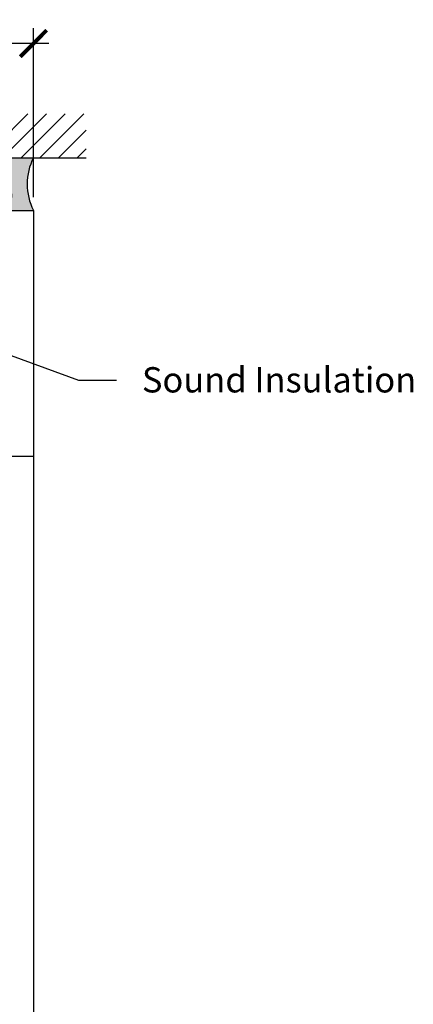
# Model space of a CAD drawing. Units: inches. Extents: x -0.1 to 32.1, y -0.2 to 43.3.
# Drawn here: x 9.8 to 12.6, y 5.3 to 12.3 of the extents above; entities that cross this region are included whole.
import ezdxf
from ezdxf import colors
from ezdxf.entities.mleader import LeaderData, LeaderLine
from ezdxf.math import Vec2, Vec3

# ---------------------------------------------------------------- set-up
doc = ezdxf.new("R2010")
doc.units = ezdxf.units.IN
doc.header["$MEASUREMENT"] = 0
for name, color, linetype in [('Arcadia-Dim', 4, 'Continuous'), ('Arcadia-Profile', 5, 'Continuous'), ('Arcadia-Shade', 8, 'Continuous'), ('Arcadia-Text', 3, 'Continuous')]:
    doc.layers.add(name, color=color, linetype=linetype)
doc.styles.get("Standard").update_dxf_attribs({"font": 'ARIALN.TTF'})
doc.dimstyles.new('Arcadia-2', dxfattribs={"dimscale": 2, "dimtxt": 0.0938, "dimasz": 0.0938, "dimexe": 0.0546, "dimexo": 0.0469, "dimgap": 0.0469, "dimtad": 0, "dimtih": 1, "dimdec": 4, "dimrnd": 0.0625, "dimzin": 3, "dimdsep": 46, "dimlunit": 4, "dimtxsty": 'Standard', "dimblk": 'ARCHTICK', "dimcen": 0.0469, "dimdle": 0.0546, "dimclrd": 256, "dimclre": 256, "dimclrt": 256, "dimadec": 0, "dimazin": 0, "dimtfac": 0.75, "dimtix": 1, "dimtmove": 2, "dimatfit": 3, "dimfxl": 1, "dimtolj": 1, "dimtzin": 3, "dimlwd": -3, "dimlwe": -3, "dimarcsym": 0})

# ---------------------------------------------------------------- blocks, each defined once
blk = doc.blocks.new('_ArchTick')
at = {"color": 0, "linetype": 'ByBlock', "lineweight": -3, "const_width": 0.15}
blk.add_lwpolyline([(-0.5, -0.5), (0.5, 0.5)], dxfattribs=at)
blk = doc.blocks.new('*D24')
at = {"layer": 'Arcadia-Dim', "lineweight": -3, "transparency": 16777216}
for p, q in [((4.247372094219799, 11.03683279780837), (4.247372094219799, 12.23973279779736)), ((9.87237209421977, 11.03683279780837), (9.87237209421977, 12.23973279779736)), ((4.138172094219798, 12.13053279779736), (6.835289556702731, 12.13053279779736)), ((9.98157209421977, 12.13053279779736), (7.284454631736837, 12.13053279779736))]:
    blk.add_line(p, q, dxfattribs=at)
at = {"layer": 'Defpoints', "color": 0, "lineweight": -3, "transparency": 16777216}
for p in [(9.87237209421977, 12.13053279779736), (4.247372094219799, 10.94303279780837), (9.87237209421977, 10.94303279780837)]:
    blk.add_point(p, dxfattribs=at)
at = {"layer": 'Arcadia-Dim', "lineweight": -3, "transparency": 16777216, "xscale": 0.1876, "yscale": 0.1876, "zscale": 0.1876, "rotation": 180}
blk.add_blockref('_ArchTick', (4.247372094219799, 12.13053279779736), dxfattribs=at)
at = {"layer": 'Arcadia-Dim', "lineweight": -3, "transparency": 16777216, "xscale": 0.1876, "yscale": 0.1876, "zscale": 0.1876}
blk.add_blockref('_ArchTick', (9.87237209421977, 12.13053279779736), dxfattribs=at)
at = {"layer": 'Arcadia-Dim', "transparency": 16777216, "insert": (7.059872094219784, 12.13053279779736), "char_height": 0.1876, "attachment_point": 5}
blk.add_mtext('\\A1;5{\\H0.75x;\\S5/8;}"', dxfattribs=at)
blk = doc.blocks.new('*U37')
at = {"layer": 'Arcadia-Profile'}
h = blk.add_hatch(color=256, dxfattribs=at)
edge = h.paths.add_edge_path()
edge.add_line((-2.127927463862888e-16, 0.3750000000000013), (-0.2561978488290509, 0.3750000000000013))
edge.add_arc((-0.29687777996701, 0.2172425456151554), 0.1629179892196556, 35.125767951114085, 75.54049043261023, ccw=False)
edge.add_arc((-0.1891877120709747, 0.2930007706583726), 0.0312499999999845, -9.589877105315225, 35.125767951116984, ccw=False)
edge.add_arc((0.3231379503014351, 0.2064404742972084), 0.4883366330377227, 170.4101228946807, 190.9855794753516)
edge.add_arc((-0.2710315728123671, 0.1106123631241158), 0.1148149856163851, -74.4499340415818, 1.3823096407652997, ccw=False)
edge.add_line((-0.2402519359356223, 3.381508036541725e-13), (-4.478639681337881e-13, 3.381508036541725e-13))
edge.add_arc((0.3731777901716714, 0.1874999999997242), 0.4176337068263481, 153.3231490947053, 206.6768509051579, ccw=False)
at = {"layer": 'Arcadia-Shade', "lineweight": -3}
h = blk.add_hatch(dxfattribs=at)
h.set_pattern_fill('HONEY', color=256, scale=0.1666666666666666)
h.set_pattern_definition([(0, (0, 0), (0.03124999999999999, 0.0180421959121758), [0.02083333333333333, -0.04166666666666666]), (120, (0, 0), (-0.03124999999999998, 0.0180421959121758), [0.02083333333333333, -0.04166666666666665]), (59.99999999999999, (0, 0), (6.938893903907227e-18, 0.03608439182435161), [-0.04166666666666666, 0.02083333333333333])])
h.paths.add_polyline_path([(-0.1583744156327502, 0.2877946912689347, 0.1976228614784518), (-0.1636286172469866, 0.3109811814372568, 0.178193408127522), (-0.2561978488290508, 0.3750000000000013), (-0.4310222997765624, 0.3750000000000013, 0.09541692369354109), (-0.4671145600080585, 0.3680490913405158, 0.3204879081861663), (-0.5389983184704743, 0.2585863400617531, 0.107217025217564), (-0.5323692901014042, 0.2329292479401069, -0.2200532177358036), (-0.528610347021655, 0.1199428811052637, 0.1971983639969386), (-0.5291107394218537, 0.07249129028393908, 0.2294187004830088), (-0.4498642031786139, -2.914335439641036e-15), (-0.2402519359368232, -2.914335439641036e-15, 0.3435090603726155), (-0.1562500000000306, 0.1133821040536938, -0.0900193469024174)])
at = {"layer": 'Arcadia-Profile'}
blk.add_lwpolyline([(-0.5323692901014043, 0.2329292479401072, -0.1073450320601699), (-0.5389995510678091, 0.2586179536280532, -0.3204104769671941), (-0.4671145600080555, 0.3680490913405169, -0.09541692369342575), (-0.4310222997766036, 0.3750000000000013), (-0.2561978488290509, 0.3750000000000013, -0.1781934081275193), (-0.1636286172469876, 0.3109811814372582, -0.1976228614784485), (-0.1583744156327498, 0.2877946912689368, 0.09001934690241879), (-0.1562500000000304, 0.1133821040536933, -0.3435090603726143), (-0.2402519359368231, -2.909709510369159e-15), (-0.4498642031786138, -2.909709510369159e-15, -0.2294187004830065), (-0.5291107394218533, 0.07249129028393798, -0.1971983639969396), (-0.5286103470216553, 0.1199428811052629, 0.2200532177358061)], format="xyb", close=True, dxfattribs=at)
blk.add_arc((0.3731777901704909, 0.1874999999999978), 0.4176337068251677, 153.3231490946661, 206.6768509053331, dxfattribs=at)

msp = doc.modelspace()

# ---------------------------------------------------------------- hatches: boundary and pattern name
at = {"layer": 'Arcadia-Shade'}
h = msp.add_hatch(dxfattribs=at)
h.set_pattern_fill('ANSI31', color=256, scale=0.75, angle=-1.272221872585407e-14, style=0)
h.set_pattern_definition([(44.99999999999999, (-134.4636932316249, -98.19466197877937), (-0.06629126073623881, 0.06629126073623885), [])])
h.paths.add_polyline_path([(10.24737209421978, 11.31803279779736), (10.24737209421978, 11.63053279779736), (3.872372094219777, 11.63053279779736), (3.872372094219777, 11.31803279779736)])

# ---------------------------------------------------------------- linework, layer by layer
msp.add_line((3.872372094219777, 11.31803279779736), (10.24737209421978, 11.31803279779736))
at = {"layer": 'Arcadia-Profile'}
msp.add_line((9.87237209421977, 9.193032797808371), (9.87237209421977, 2.086944232546749), dxfattribs=at)
at = {"layer": 'Arcadia-Profile', "flags": 128}
msp.add_lwpolyline([(9.497372094219799, 10.94303279780837), (9.87237209421977, 10.94303279780837), (9.87237209421977, 9.193032797808371), (8.352372094219817, 9.193032797808371)], dxfattribs=at)

# ---------------------------------------------------------------- block references
at = {"layer": 'Arcadia-Dim', "lineweight": -3}
msp.add_blockref('*U37', (9.87237209421977, 10.94303279780837), dxfattribs=at)

# ---------------------------------------------------------------- dimensions: what is measured, and where the dimension line sits
at = {"layer": 'Arcadia-Dim'}
dim = msp.add_linear_dim(base=(9.87237209421977, 12.13053279779736), p1=(4.247372094219799, 10.94303279780837), p2=(9.87237209421977, 10.94303279780837), dimstyle='Arcadia-2', dxfattribs=at)
dim.commit()
dim.dimension.update_dxf_attribs({"geometry": '*D24', "text_midpoint": (7.059872094219784, 12.13053279779736)})

# ---------------------------------------------------------------- leaders
at = {"layer": 'Arcadia-Text', "lineweight": -3}
ml = msp.add_multileader_mtext('Standard', dxfattribs=at)
ml.set_content('\\A1;Sound Insulation', color=256)
ml.set_leader_properties()
ml.build(insert=Vec2(0, 0))
ml.multileader.update_dxf_attribs({"dogleg_length": 0.36, "arrow_head_size": 0.24})
ctx = ml.context
ctx.base_point, ctx.char_height, ctx.arrow_head_size, ctx.landing_gap_size, ctx.plane_origin = Vec3(10.46475894204178, 9.737532022407237), 0.18, 0.24, 0.18, Vec3(3.207053303514527, 12.37464077559211)
notes = []
notes.append((ctx, [(0, (1, 1, 0), (10.19326296566659, 9.737532022407237), (1, 0), 0.2714959763751923, [(0, [(9.116880214025457, 10.12971773570672)], 0, [])])]))
ctx.mtext.insert, ctx.mtext.flow_direction = Vec3(10.64475894204178, 9.829066810947483), 5
for ctx, leaders in notes:
    for number, flags, end, landing, length, lines in leaders:
        leader = LeaderData()
        leader.index, (leader.has_last_leader_line, leader.has_dogleg_vector, leader.attachment_direction) = number, flags
        leader.last_leader_point, leader.dogleg_vector, leader.dogleg_length = Vec3(end), Vec3(landing), length
        for number, points, colour, breaks in lines:
            line = LeaderLine()
            line.index, line.vertices, line.color, line.breaks = number, Vec3.list(points), colors.encode_raw_color(colour), breaks
            leader.lines.append(line)
        ctx.leaders.append(leader)

doc.saveas('drawing.dxf')
